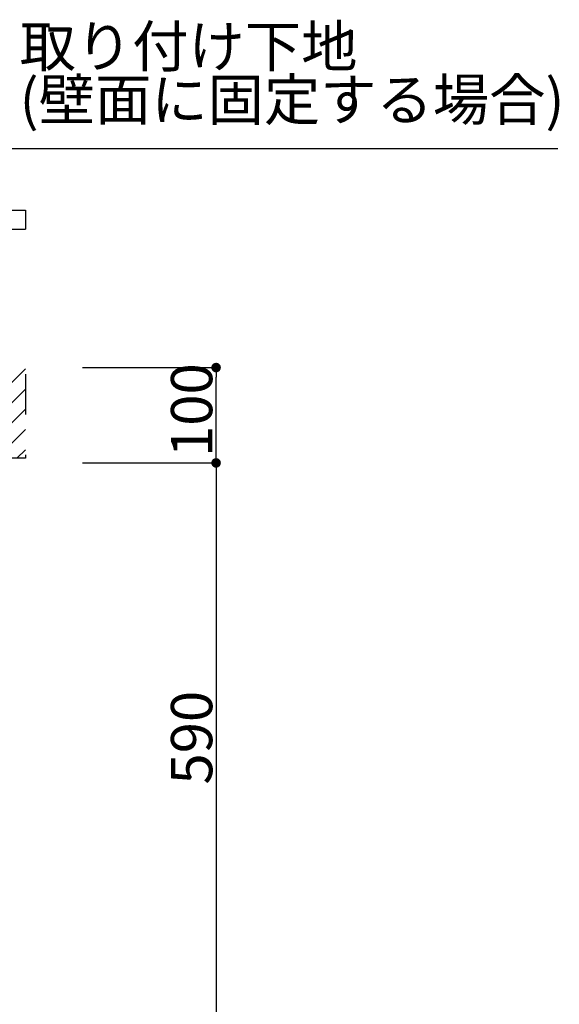
# Model space of a CAD drawing. Extents: x 101953 to 118438, y 11660 to 23201.
# Drawn here: x 106622 to 107188, y 12411 to 13444 of the extents above; entities that cross this region are included whole.
import ezdxf
from ezdxf.enums import TextEntityAlignment as Align

# ---------------------------------------------------------------- set-up
doc = ezdxf.new("R2010")
doc.units = 0
doc.header["$LTSCALE"] = 20
doc.header["$PDMODE"] = 1
doc.header["$PDSIZE"] = -2
doc.linetypes.add('VW-01__Z_J__', pattern=[4.23225, 2.116125, -2.116125])
doc.layers.get('0').update_dxf_attribs({"linetype": 'CONTINUOUS'})
doc.layers.get('DEFPOINTS').update_dxf_attribs({"linetype": 'CONTINUOUS'})
for name, color, linetype in [('__', 7, 'CONTINUOUS'), ('__-1', 7, 'CONTINUOUS'), ('__-2', 7, 'CONTINUOUS')]:
    doc.layers.add(name, color=color, linetype=linetype)
doc.styles.add('_______', font='txt', dxfattribs={"bigfont": 'ＭＳ ゴシック'})
doc.dimstyles.new('SPEAC', dxfattribs={"dimtxt": 43.288773, "dimasz": 10.014893, "dimexe": 0, "dimexo": 60, "dimgap": 4, "dimtad": 1, "dimblk": 'DOT', "dimblk1": 'DOT', "dimblk2": 'DOT', "dimcen": 0, "dimazin": 3, "dimtfac": 1, "dimtix": 1, "dimtmove": 0, "dimatfit": 3})

# ---------------------------------------------------------------- blocks, each defined once
blk = doc.blocks.new('*X422')
at = {"layer": '__-1', "color": 7, "linetype": 'CONTINUOUS'}
for p, q in [((105878, 13070.3), (105891.9, 13084.1)), ((105878, 12985.4), (105976.7, 13084.1)), ((105878, 13006.6), (105955.5, 13084.1)), ((105878, 13027.8), (105934.3, 13084.1)), ((105878, 13049.1), (105913.1, 13084.1)), ((105898, 12984.1), (105998, 13084.1)), ((105919.2, 12984.1), (106019.2, 13084.1)), ((105940.4, 12984.1), (106040.4, 13084.1)), ((105961.6, 12984.1), (106061.6, 13084.1)), ((105982.8, 12984.1), (106082.8, 13084.1)), ((106004, 12984.1), (106104, 13084.1)), ((106025.2, 12984.1), (106125.2, 13084.1)), ((106046.4, 12984.1), (106146.4, 13084.1)), ((106067.7, 12984.1), (106167.7, 13084.1)), ((106088.9, 12984.1), (106188.9, 13084.1)), ((106110.1, 12984.1), (106210.1, 13084.1)), ((106131.3, 12984.1), (106231.3, 13084.1)), ((106152.5, 12984.1), (106252.5, 13084.1)), ((106173.7, 12984.1), (106273.7, 13084.1)), ((106194.9, 12984.1), (106294.9, 13084.1)), ((106216.1, 12984.1), (106316.1, 13084.1)), ((106237.4, 12984.1), (106337.4, 13084.1)), ((106258.6, 12984.1), (106358.6, 13084.1)), ((106279.8, 12984.1), (106379.8, 13084.1)), ((106301, 12984.1), (106401, 13084.1)), ((106322.2, 12984.1), (106422.2, 13084.1)), ((106343.4, 12984.1), (106443.4, 13084.1)), ((106364.6, 12984.1), (106464.6, 13084.1)), ((106385.9, 12984.1), (106485.9, 13084.1)), ((106407.1, 12984.1), (106507.1, 13084.1)), ((106428.3, 12984.1), (106528.3, 13084.1)), ((106449.5, 12984.1), (106549.5, 13084.1)), ((106470.7, 12984.1), (106570.7, 13084.1)), ((106491.9, 12984.1), (106591.9, 13084.1)), ((106513.1, 12984.1), (106613.1, 13084.1)), ((106534.3, 12984.1), (106628, 13077.8)), ((106555.6, 12984.1), (106628, 13056.6)), ((106576.8, 12984.1), (106628, 13035.4)), ((106598, 12984.1), (106628, 13014.2)), ((106619.2, 12984.1), (106628, 12993))]:
    blk.add_line(p, q, dxfattribs=at)
blk = doc.blocks.new('_DOT')
at = {"color": 0, "linetype": 'BYBLOCK'}
blk.add_line((-0.5, 0), (-1, 0), dxfattribs=at)
at = {"color": 0, "linetype": 'BYBLOCK', "const_width": 0.5}
blk.add_lwpolyline([(-0.25, 0, 1), (0.25, 0, 1)], format="xyb", close=True, dxfattribs=at)
blk = doc.blocks.new('*D618')
at = {"layer": '__-2', "color": 0, "linetype": 'CONTINUOUS'}
for p, q in [((106688, 13079.1), (106828, 13079.1)), ((106828, 12989.1), (106828, 13069.1)), ((106688, 12979.1), (106828, 12979.1))]:
    blk.add_line(p, q, dxfattribs=at)
at = {"layer": 'DEFPOINTS', "color": 0}
for p in [(106628, 13079.1), (106828, 13079.1), (106628, 12979.1)]:
    blk.add_point(p, dxfattribs=at)
at = {"layer": '__-2', "color": 0, "xscale": 10.014892578125, "yscale": 10.014892578125, "zscale": 10.014892578125}
for p, rotation in [((106828, 13079.1), 90), ((106828, 12979.1), 270)]:
    blk.add_blockref('_DOT', p, dxfattribs=dict(at, rotation=rotation))
at = {"layer": '__-2', "color": 0, "linetype": 'CONTINUOUS', "style": '_______'}
blk.add_text('100', height=43.29, rotation=90, dxfattribs=at).set_placement((106824, 12985.3))
blk = doc.blocks.new('*D619')
at = {"layer": '__-2', "color": 0, "linetype": 'CONTINUOUS'}
for p, q in [((106688, 12979.1), (106828, 12979.1)), ((106828, 12969.1), (106828, 12399.1)), ((106739, 12389.1), (106828, 12389.1))]:
    blk.add_line(p, q, dxfattribs=at)
at = {"layer": 'DEFPOINTS', "color": 0}
for p in [(106628, 12979.1), (106679, 12389.1), (106828, 12389.1)]:
    blk.add_point(p, dxfattribs=at)
at = {"layer": '__-2', "color": 0, "xscale": 10.014892578125, "yscale": 10.014892578125, "zscale": 10.014892578125}
for p, rotation in [((106828, 12979.1), 90), ((106828, 12389.1), 270)]:
    blk.add_blockref('_DOT', p, dxfattribs=dict(at, rotation=rotation))
at = {"layer": '__-2', "color": 0, "linetype": 'CONTINUOUS', "style": '_______'}
blk.add_text('590', height=43.29, rotation=90, dxfattribs=at).set_placement((106824, 12641.8))
blk = doc.blocks.new('____-384')
at = {"layer": '__'}
for p, q in [((105878.037, 13244.12), (106628.037, 13244.12)), ((106628.037, 13244.12), (106628.037, 13224.12)), ((106369.037, 13224.12), (106628.037, 13224.12))]:
    blk.add_line(p, q, dxfattribs=at)
at = {"layer": '__-1', "color": 7, "linetype": 'CONTINUOUS'}
blk.add_line((106605.073, 13308.701), (107186.407, 13308.701), dxfattribs=at)
at = {"layer": '__-1', "color": 7, "linetype": 'VW-01__Z_J__', "flags": 128}
blk.add_lwpolyline([(105878.037, 13084.12), (106628.037, 13084.12), (106628.037, 12984.12), (105878.037, 12984.12)], close=True, dxfattribs=at)
at = {"layer": '__-1', "color": 7}
blk.add_blockref('*X422', (0, 0), dxfattribs=at)
at = {"layer": '__-1', "color": 7, "style": '_______'}
for s, height, p in [('取り付け下地 ', 43.2888, (106621.962, 13437.599)), ('(壁面に固定する場合)', 43.28877, (106621.962, 13381.719))]:
    blk.add_text(s, height=height, dxfattribs=at).set_placement(p, align=Align.TOP_LEFT)
at = {"layer": '__-2', "color": 22, "linetype": 'CONTINUOUS'}
for base, p2, picture, middle in [((106828.037, 13079.12), (106628.037, 13079.12), '*D618', (106802.384, 13029.12)), ((106828.037, 12389.12), (106679.027, 12389.12), '*D619', (106802.384, 12684.12))]:
    dim = blk.add_linear_dim(base=base, p1=(106628.037, 12979.12), p2=p2, angle=270, dimstyle='SPEAC', override={"dimpost": '<>'}, dxfattribs=at)
    dim.commit()
    dim.dimension.update_dxf_attribs({"geometry": picture, "text_midpoint": middle})
blk = doc.blocks.new('_1_20__-3_2D')
at = {"layer": '__-1', "color": 7}
blk.add_blockref('____-384', (0, 0), dxfattribs=at)

msp = doc.modelspace()

# ---------------------------------------------------------------- block references
at = {"layer": '__-1', "color": 7}
msp.add_blockref('_1_20__-3_2D', (0, 0), dxfattribs=at)

doc.saveas('drawing.dxf')
